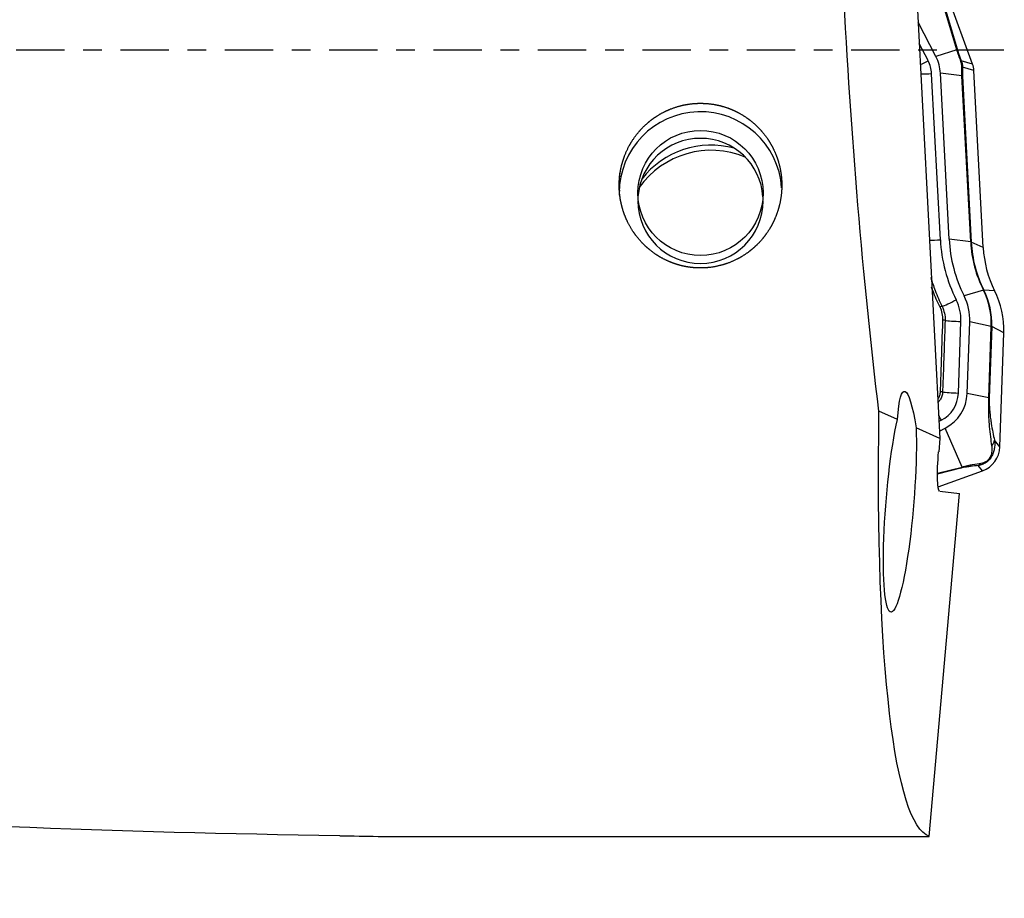
# Model space of a CAD drawing. Units: millimetres. Extents: x -97 to 172, y -81 to 25.
# Drawn here: x 120 to 142, y -19 to 1 of the extents above; entities that cross this region are included whole.
import ezdxf

# ---------------------------------------------------------------- set-up
doc = ezdxf.new("R2010")
doc.units = ezdxf.units.MM
doc.linetypes.add('CENTER', pattern=[47.5, 22, -8.5, 8.5, -8.5])
for name, color, linetype in [('1', 4, 'CONTINUOUS'), ('SK2', 7, 'CONTINUOUS'), ('SK4', 2, 'CENTER')]:
    doc.layers.add(name, color=color, linetype=linetype)
doc.styles.add('DEFAULT', font='simplex.shx')
doc.dimstyles.get("Standard").update_dxf_attribs({"dimtxt": 0.18, "dimasz": 0.18, "dimexe": 0.18, "dimexo": 0.0625, "dimgap": 0.09, "dimtad": 1, "dimzin": 0, "dimdsep": 52, "dimtxsty": 'Standard', "dimcen": 0.09, "dimadec": 0, "dimazin": 0, "dimtfac": 1, "dimtdec": 4, "dimtofl": 0, "dimtmove": 0, "dimatfit": 3, "dimfxl": 1, "dimtolj": 1, "dimtzin": 0, "dimarcsym": 0})

# ---------------------------------------------------------------- blocks, each defined once
blk = doc.blocks.new('DimnDraft3D4')
at = {"layer": 'SK2'}
for p, q in [((27, -11.5875), (27, -44.8258)), ((142, -20.0875), (142, -44.8258)), ((27, -41.6508), (142, -41.6508))]:
    blk.add_line(p, q, dxfattribs=at)
for points in [[(27, -41.6508), (31.174997, -40.725225), (31.175003, -42.576375), (27, -41.6508)], [(142, -41.6508), (137.825003, -42.576375), (137.824997, -40.725225), (142, -41.6508)]]:
    blk.add_solid(points, dxfattribs=at)
at = {"layer": 'SK2', "insert": (82.469079, -40.5258), "char_height": 4.5, "attachment_point": 7, "line_spacing_factor": 1.084337, "style": 'DEFAULT'}
blk.add_mtext('\\W01.000;\\fsimplex.shx,bigfont.shx;115 ', dxfattribs=at)

msp = doc.modelspace()

# ---------------------------------------------------------------- linework, layer by layer
at = {"layer": '1'}
for p, q in [((141.29, -0.317), (140.529, 1.77)), ((140.932, 0.005), (140.522, 1.384)), ((140.545, 1.358), (140.956, -0.021)), ((140.026, 1.056), (140.545, -8.832)), ((140.454, -0.146), (140.048, 0.639)), ((140.277, -0.238), (140.073, 0.155)), ((140.932, 0.005), (140.454, -0.146)), ((141.29, -0.317), (141.031, -0.24)), ((141.319, -0.461), (141.059, -0.383)), ((140.556, -4.312), (140.357, -0.534)), ((140.755, -4.302), (140.557, -0.523)), ((141.048, -0.584), (140.557, -0.523)), ((141.246, -4.363), (141.048, -0.584)), ((141.059, -0.587), (141.258, -4.365)), ((141.53, -4.487), (141.319, -0.461)), ((141.246, -4.363), (140.755, -4.302)), ((141.53, -4.487), (141.258, -4.365)), ((141.535, -5.459), (141.096, -5.591)), ((141.79, -5.471), (141.546, -5.457)), ((140.967, -7.8), (141.024, -6.172)), ((141.167, -7.807), (141.224, -6.179)), ((141.715, -6.283), (141.224, -6.179)), ((141.658, -7.911), (141.715, -6.283)), ((141.727, -6.287), (141.67, -7.915)), ((142, -6.432), (141.727, -6.287)), ((141.909, -9.026), (142, -6.432)), ((141.658, -7.911), (141.167, -7.807)), ((139.579, -8.401), (139.159, -8.214)), ((140.524, -8.445), (140.575, -8.42)), ((140.545, -8.832), (140.006, -8.592)), ((140.536, -8.664), (140.666, -8.597)), ((141.049, -9.483), (140.666, -8.597)), ((140.545, -8.832), (140.518, -9.138)), ((141.909, -9.026), (141.786, -8.874)), ((140.491, -9.622), (141.049, -9.483)), ((141.025, -9.509), (140.491, -9.642)), ((140.504, -9.935), (141.514, -9.568)), ((141.514, -9.568), (141.419, -9.449)), ((140.541, -10.029), (140.995, -10.083)), ((140.303, -17.884), (140.995, -10.083)), ((127.76, -17.884), (140.303, -17.884))]:
    msp.add_line(p, q, dxfattribs=at)
at = {"layer": '1', "extrusion": (0, 0, -1)}
for centre, major_axis, ratio, start_param, end_param in [((140.568, 0), (-1.086, 17.9), 0.119092, -2.040325, -1.483253), ((139.885, -10.326), (-0.148, 2.567), 0.11555, -0.716304, 0.835524), ((141.847, 0), (-1.472, -17.899), 0.126383, 0.032257, 1.083648), ((139.636, -10.281), (-0.205, -2.503), 0.125492, -2.321655, 2.409703), ((140.618, -9.15), (-0.078, -0.878), 0.115224, 0.003708, 1.574505), ((126.615, 0), (-72.564, 1.163), 0.246159, -1.578503, -1.370897)]:
    msp.add_ellipse(centre, major_axis=major_axis, ratio=ratio, start_param=start_param, end_param=end_param, dxfattribs=at)
at = {"layer": '1'}
for centre, major_axis, ratio, start_param, end_param in [((140.722, -0.108), (0.24, 0.071), 0.547256, 0.12087, 0.36513), ((139.631, -0.572), (-0.927, 0), 0.998135, -3.089233, -2.664013), ((140.277, -0.214), (-0.355, -0.184), 0.054218, 1.015901, 1.542691), ((139.631, -0.572), (-0.727, 0), 0.998135, -3.089233, -2.664013), ((140.798, -0.326), (0.232, 0.092), 0.214605, -0.321965, -0.10351), ((140.811, -0.398), (0.25, -0.011), 0.655613, 0.157546, 0.426645), ((140.82, -0.487), (0.5, 0), 0.998135, 0.05236, 0.349066), ((140.357, -0.509), (-0.399, -0.021), 0.060965, 0.8987, 1.567595), ((140.812, -0.602), (0.25, 0.013), 0.060965, 0.118972, 0.328858), ((135.098, -3.248), (1.85, 0), 0.998135, 0.064305, -3.141592), ((135.098, -3.428), (1.425, 0), 0.998135, 0.063127, 3.078565), ((135.342, -4.273), (2, 0), 0.998135, 1.173287, 2.528982), ((135.342, -4.156), (2, 0), 0.998135, 1.306215, 2.48068), ((135.098, -3.428), (1.425, 0), 0.998135, -3.141592, 0), ((140.556, -4.288), (-0.399, -0.021), 0.060965, 0.898706, 1.567595), ((144.027, -4.13), (3.476, 0), 0.998135, -3.089233, -2.678586), ((144.027, -4.13), (3.276, 0), 0.998135, -3.089233, -2.678586), ((141.01, -4.38), (0.25, 0.013), 0.060965, 0.118972, 0.328858), ((144.027, -4.217), (2.785, 0), 0.998135, -3.089233, -2.678586), ((144.027, -4.221), (-2.773, 0), 0.998135, 0.05236, 0.463007), ((144.027, -4.356), (2.5, 0), 0.998135, -3.089233, -2.678586), ((140.001, -6.137), (-1.224, 0), 0.998135, 3.106686, -2.678586), ((141.324, -5.569), (-0.224, -0.112), 0.054621, -3.046731, -2.836844), ((140.001, -6.224), (-1.715, 0), 0.998135, 3.106686, -2.678586), ((140.001, -6.227), (1.727, 0), 0.998135, -0.034907, 0.463007), ((140.001, -6.362), (2, 0), 0.998135, -0.034907, 0.463007), ((140.917, -5.656), (-0.358, -0.179), 0.054621, 0.422536, 1.543485), ((140.001, -6.137), (-1.024, 0), 0.998135, 3.106686, -2.678586), ((140.353, -5.955), (-0.268, -0.134), 0.057547, -2.718983, -2.419339), ((140.394, -6.145), (-0.3, 0.011), 0.062343, -2.690241, -2.391837), ((141.024, -6.148), (-0.4, 0.014), 0.061011, 0.451313, 1.572931), ((141.479, -6.28), (-0.25, 0.009), 0.061011, -3.017285, -2.807399), ((140.335, -7.773), (-0.3, 0.011), 0.063239, -2.694904, -2.405176), ((140.24, -7.775), (-0.727, 0), 0.998135, 2.048376, 3.106686), ((140.967, -7.776), (-0.4, 0.014), 0.061011, 0.446624, 1.572931), ((140.24, -7.775), (-0.927, 0), 0.998135, 2.048376, 3.106686), ((141.422, -7.908), (-0.25, 0.009), 0.061011, -3.017285, -2.807399), ((140.575, -8.395), (-0.184, 0.355), 0.02806, 1.308363, 1.625062), ((141.538, -8.867), (-0.244, -0.052), 0.883838, 2.266863, 2.873851), ((141.309, -9.005), (0.6, 0), 0.998135, -1.22173, -0.034907), ((141.334, -9.218), (-0.017, 0.249), 0.838732, -2.807464, -2.396882), ((140.941, -9.278), (-0.06, 0.243), 0.510901, -2.932329, -2.688069)]:
    msp.add_ellipse(centre, major_axis=major_axis, ratio=ratio, start_param=start_param, end_param=end_param, dxfattribs=at)
msp.add_ellipse((135.098, -3.248), major_axis=(-1.425, 0), ratio=0.998135, dxfattribs=at)
for points, knots in [([(141.025, -0.254), (141.008, -0.21), (140.991, -0.165), (140.96, -0.077), (140.945, -0.034), (140.932, 0.005)], [0, 0, 0, 0, 0.5, 0.5, 1, 1, 1, 1]), ([(140.956, -0.021), (140.965, -0.054), (140.977, -0.09), (141.002, -0.164), (141.017, -0.203), (141.031, -0.24)], [0, 0, 0, 0, 0.5, 0.5, 1, 1, 1, 1]), ([(141.041, -0.341), (141.041, -0.328), (141.04, -0.314), (141.035, -0.284), (141.03, -0.269), (141.025, -0.254)], [0, 0, 0, 0, 0.5, 0.5, 1, 1, 1, 1]), ([(141.048, -0.584), (141.045, -0.54), (141.044, -0.497), (141.042, -0.414), (141.041, -0.376), (141.041, -0.341)], [0, 0, 0, 0, 0.5, 0.5, 1, 1, 1, 1]), ([(141.059, -0.383), (141.057, -0.412), (141.056, -0.443), (141.057, -0.512), (141.057, -0.549), (141.059, -0.587)], [0, 0, 0, 0, 0.5, 0.5, 1, 1, 1, 1]), ([(133.257, -3.295), (133.244, -3.051), (133.25, -2.93), (133.275, -2.751), (133.286, -2.691), (133.315, -2.573), (133.332, -2.514), (133.392, -2.341), (133.443, -2.23), (133.566, -2.02), (133.639, -1.919), (133.801, -1.736), (133.891, -1.653), (134.038, -1.542), (134.09, -1.507), (134.195, -1.443), (134.249, -1.414), (134.414, -1.335), (134.53, -1.293), (134.77, -1.233), (134.891, -1.215), (135.075, -1.207), (135.136, -1.207), (135.259, -1.214), (135.321, -1.22), (135.503, -1.248), (135.621, -1.279), (135.794, -1.343), (135.852, -1.368), (135.962, -1.422), (136.016, -1.452), (136.172, -1.548), (136.269, -1.623), (136.449, -1.792), (136.53, -1.884), (136.636, -2.033), (136.669, -2.085), (136.73, -2.191), (136.758, -2.246), (136.833, -2.413), (136.872, -2.528), (136.913, -2.706), (136.924, -2.766), (136.94, -2.887), (136.945, -2.948), (136.951, -3.128), (136.944, -3.249), (136.906, -3.489), (136.876, -3.606), (136.815, -3.775), (136.792, -3.831), (136.741, -3.94), (136.712, -3.994), (136.62, -4.15), (136.549, -4.246), (136.429, -4.381), (136.386, -4.424), (136.297, -4.507), (136.25, -4.546), (136.105, -4.656), (136.002, -4.719), (135.783, -4.825), (135.666, -4.868), (135.429, -4.928), (135.308, -4.947), (135.123, -4.956), (135.061, -4.955), (134.938, -4.949), (134.817, -4.936), (134.697, -4.911), (134.578, -4.88), (134.519, -4.861), (134.347, -4.797), (134.238, -4.743), (134.082, -4.646), (134.032, -4.611), (133.935, -4.537), (133.889, -4.498), (133.757, -4.374), (133.677, -4.283), (133.535, -4.086), (133.475, -3.982), (133.399, -3.819), (133.376, -3.763), (133.336, -3.649), (133.319, -3.591), (133.275, -3.414), (133.257, -3.295), (133.244, -3.051)], [-0.03125, -0.03125, 0, 0, 0.03125, 0.03125, 0.046875, 0.046875, 0.0625, 0.0625, 0.09375, 0.09375, 0.125, 0.125, 0.15625, 0.15625, 0.171875, 0.171875, 0.1875, 0.1875, 0.21875, 0.21875, 0.25, 0.25, 0.265625, 0.265625, 0.28125, 0.28125, 0.3125, 0.3125, 0.328125, 0.328125, 0.34375, 0.34375, 0.375, 0.375, 0.40625, 0.40625, 0.421875, 0.421875, 0.4375, 0.4375, 0.46875, 0.46875, 0.484375, 0.484375, 0.5, 0.5, 0.53125, 0.53125, 0.5625, 0.5625, 0.578125, 0.578125, 0.59375, 0.59375, 0.625, 0.625, 0.640625, 0.640625, 0.65625, 0.65625, 0.6875, 0.6875, 0.71875, 0.71875, 0.75, 0.75, 0.765625, 0.765625, 0.78125, 0.796875, 0.796875, 0.8125, 0.8125, 0.84375, 0.84375, 0.859375, 0.859375, 0.875, 0.875, 0.90625, 0.90625, 0.9375, 0.9375, 0.953125, 0.953125, 0.96875, 0.96875, 1, 1, 1.03125, 1.03125]), ([(140.34, -5.171), (140.368, -5.27), (140.4, -5.368), (140.483, -5.587), (140.536, -5.709), (140.595, -5.827)], [0, 0, 0, 0, 0.44007, 0.44007, 1, 1, 1, 1]), ([(140.549, -5.845), (140.489, -5.726), (140.436, -5.604), (140.378, -5.45), (140.367, -5.421), (140.357, -5.392)], [0, 0, 0, 0, 0.811453, 0.811453, 1, 1, 1, 1]), ([(140.614, -6.139), (140.615, -6.088), (140.611, -6.038), (140.589, -5.939), (140.572, -5.89), (140.549, -5.845)], [0, 0, 0, 0, 0.5, 0.5, 1, 1, 1, 1]), ([(140.595, -5.827), (140.619, -5.877), (140.637, -5.928), (140.661, -6.035), (140.666, -6.091), (140.664, -6.146)], [0, 0, 0, 0, 0.5, 0.5, 1, 1, 1, 1]), ([(140.558, -7.768), (140.565, -7.568), (140.572, -7.369), (140.59, -6.826), (140.602, -6.483), (140.614, -6.139)], [0, 0, 0, 0, 0.367626, 0.367626, 1, 1, 1, 1]), ([(140.664, -6.146), (140.647, -6.611), (140.631, -7.077), (140.612, -7.619), (140.609, -7.697), (140.606, -7.774)], [0, 0, 0, 0, 0.85775, 0.85775, 1, 1, 1, 1]), ([(140.501, -7.938), (140.504, -7.934), (140.506, -7.93), (140.524, -7.903), (140.536, -7.877), (140.552, -7.824), (140.557, -7.796), (140.558, -7.768)], [0, 0, 0, 0, 0.075413, 0.075413, 0.537706, 0.537706, 1, 1, 1, 1]), ([(140.606, -7.774), (140.605, -7.806), (140.6, -7.838), (140.581, -7.899), (140.567, -7.929), (140.536, -7.977), (140.521, -7.997), (140.503, -8.015)], [0, 0, 0, 0, 0.360346, 0.360346, 0.720692, 0.720692, 1, 1, 1, 1]), ([(141.73, -9), (141.72, -8.934), (141.711, -8.865), (141.693, -8.721), (141.684, -8.645), (141.673, -8.521), (141.67, -8.477), (141.664, -8.385), (141.661, -8.337), (141.657, -8.232), (141.656, -8.174), (141.655, -8.049), (141.656, -7.981), (141.658, -7.911)], [0, 0, 0, 0, 0.25, 0.25, 0.5, 0.5, 0.625, 0.625, 0.75, 0.75, 0.875, 0.875, 1, 1, 1, 1]), ([(141.67, -7.915), (141.669, -7.948), (141.668, -7.98), (141.669, -8.043), (141.67, -8.073), (141.672, -8.129), (141.674, -8.155), (141.678, -8.205), (141.68, -8.229), (141.687, -8.297), (141.692, -8.338), (141.702, -8.417), (141.708, -8.455), (141.725, -8.562), (141.737, -8.628), (141.761, -8.755), (141.774, -8.815), (141.786, -8.874)], [0, 0, 0, 0, 0.0625, 0.0625, 0.125, 0.125, 0.1875, 0.1875, 0.25, 0.25, 0.375, 0.375, 0.5, 0.5, 0.75, 0.75, 1, 1, 1, 1]), ([(141.786, -8.874), (141.792, -8.923), (141.795, -8.973), (141.787, -9.056), (141.782, -9.085), (141.767, -9.145), (141.757, -9.175), (141.727, -9.239), (141.706, -9.272), (141.656, -9.331), (141.627, -9.358), (141.566, -9.399), (141.535, -9.414), (141.476, -9.437), (141.447, -9.444), (141.419, -9.449)], [0, 0, 0, 0, 0.25, 0.25, 0.375, 0.375, 0.5, 0.5, 0.625, 0.625, 0.75, 0.75, 0.875, 0.875, 1, 1, 1, 1]), ([(141.488, -9.392), (141.506, -9.39), (141.525, -9.386), (141.566, -9.372), (141.588, -9.363), (141.622, -9.34), (141.634, -9.331), (141.657, -9.31), (141.668, -9.298), (141.695, -9.261), (141.707, -9.236), (141.723, -9.192), (141.728, -9.171), (141.734, -9.132), (141.736, -9.114), (141.738, -9.062), (141.735, -9.03), (141.73, -9)], [0, 0, 0, 0, 0.125, 0.125, 0.25, 0.25, 0.3125, 0.3125, 0.375, 0.375, 0.5, 0.5, 0.625, 0.625, 0.75, 0.75, 1, 1, 1, 1]), ([(141.049, -9.483), (141.095, -9.47), (141.137, -9.459), (141.217, -9.44), (141.255, -9.432), (141.363, -9.411), (141.427, -9.4), (141.488, -9.392)], [0, 0, 0, 0, 0.25, 0.25, 0.5, 0.5, 1, 1, 1, 1]), ([(141.419, -9.449), (141.365, -9.453), (141.307, -9.458), (141.212, -9.472), (141.178, -9.477), (141.106, -9.49), (141.067, -9.499), (141.025, -9.509)], [0, 0, 0, 0, 0.5, 0.5, 0.75, 0.75, 1, 1, 1, 1])]:
    msp.add_open_spline(points, degree=3, knots=knots, dxfattribs=at)
for points in [[(141.031, -0.24), (141.049, -0.287), (141.058, -0.337), (141.059, -0.383)], [(126.888, -17.871), (127.183, -17.875), (127.474, -17.879), (127.76, -17.884)]]:
    msp.add_open_spline(points, degree=3, dxfattribs=at)
at = {"layer": 'SK4', "ltscale": 0.05}
msp.add_line((142, 0), (-70, 0), dxfattribs=at)

# ---------------------------------------------------------------- dimensions: what is measured, and where the dimension line sits
at = {"layer": 'SK2', "lineweight": -3}
dim = msp.add_linear_dim(base=(142, -41.651), p1=(27, -11.588), p2=(142, -20.087), dimstyle='Standard', override={"dimtxt": 4.5, "dimasz": 4.175, "dimexe": 3.175, "dimexo": 1.5875, "dimgap": 2.25, "dimtad": 1, "dimtih": 0, "dimdec": 1, "dimzin": 8, "dimpost": '<>', "dimtxsty": 'DEFAULT', "dimsah": 1, "dimclrd": 9, "dimclre": 150, "dimclrt": 43, "dimtm": -0.005, "dimtdec": 2, "dimtofl": 1, "dimtmove": 0}, dxfattribs=at)
dim.commit()
dim.dimension.update_dxf_attribs({"geometry": 'DimnDraft3D4', "text_midpoint": (84.5, -41.651)})

doc.saveas('drawing.dxf')
